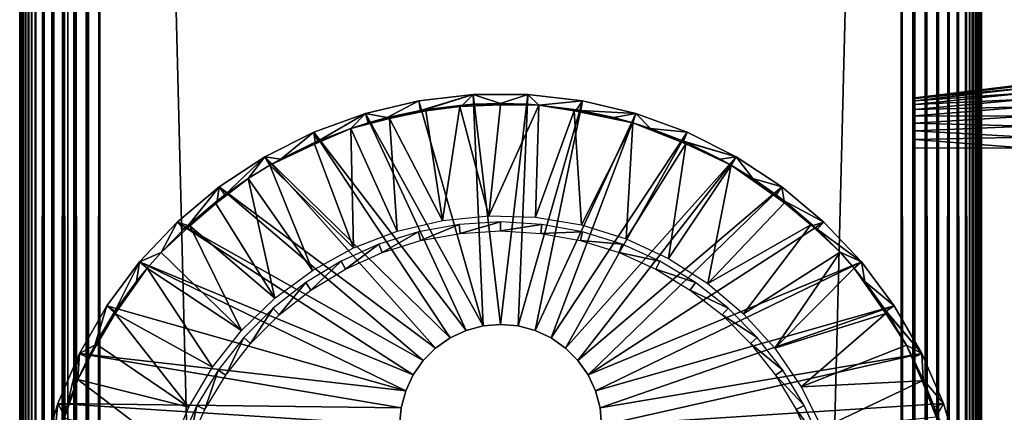
# Model space of a CAD drawing. Extents: x 0 to 651, y 0 to 1121.
# Drawn here: x 0 to 31, y 1010 to 1023 of the extents above; entities that cross this region are included whole.
import ezdxf

# ---------------------------------------------------------------- set-up
doc = ezdxf.new("R2010")
doc.units = 0
doc.header["$MEASUREMENT"] = 0

msp = doc.modelspace()

# ---------------------------------------------------------------- linework, layer by layer
for points in [[(0, 90.625198, 40.5), (0, 1120.625, 40.5), (0.007689, 90.632919, 40.303848)], [(0.007689, 90.632919, 40.303848), (0, 1120.625, 40.5), (0.007689, 1120.618042, 40.303848)], [(0, 1120.625, 65.5), (0, 1120.625, 40.5), (0, 90.625198, 65.5)], [(0, 90.625198, 65.5), (0, 1120.625, 40.5), (0, 90.625198, 40.5)], [(0, 1120.625, 65.5), (0, 90.625198, 65.5), (0.007689, 90.632919, 65.696152)], [(0, 1120.625, 65.5), (0.007689, 90.632919, 65.696152), (0.007689, 1120.618042, 65.696152)], [(0.007689, 90.632919, 40.303848), (0.007689, 1120.618042, 40.303848), (0.030816, 90.655983, 40.10891)], [(0.030816, 90.655983, 40.10891), (0.007689, 1120.618042, 40.303848), (0.030816, 1120.593994, 40.10891)], [(0.007689, 1120.618042, 65.696152), (0.007689, 90.632919, 65.696152), (0.030816, 90.655983, 65.89109)], [(0.007689, 1120.618042, 65.696152), (0.030816, 90.655983, 65.89109), (0.030816, 1120.593994, 65.89109)], [(0.030816, 90.655983, 40.10891), (0.030816, 1120.593994, 40.10891), (0.069082, 90.694283, 39.916389)], [(0.069082, 90.694283, 39.916389), (0.030816, 1120.593994, 40.10891), (0.069082, 1120.55603, 39.916389)], [(0.030816, 1120.593994, 65.89109), (0.030816, 90.655983, 65.89109), (0.069082, 1120.55603, 66.083611)], [(0.069082, 1120.55603, 66.083611), (0.030816, 90.655983, 65.89109), (0.069082, 90.694283, 66.083611)], [(0.069082, 90.694283, 39.916389), (0.069082, 1120.55603, 39.916389), (0.122368, 90.747566, 39.727459)], [(0.122368, 90.747566, 39.727459), (0.069082, 1120.55603, 39.916389), (0.122368, 1120.503052, 39.727459)], [(0.069082, 1120.55603, 66.083611), (0.069082, 90.694283, 66.083611), (0.122368, 1120.503052, 66.272537)], [(0.122368, 1120.503052, 66.272537), (0.069082, 90.694283, 66.083611), (0.122368, 90.747566, 66.272537)], [(0.122368, 90.747566, 39.727459), (0.122368, 1120.503052, 39.727459), (0.190318, 1120.435059, 39.543289)], [(0.122368, 1120.503052, 66.272537), (0.122368, 90.747566, 66.272537), (0.190318, 1120.435059, 66.456711)], [(0.122368, 90.747566, 39.727459), (0.190318, 1120.435059, 39.543289), (0.190318, 90.815498, 39.543289)], [(0.190318, 1120.435059, 66.456711), (0.122368, 90.747566, 66.272537), (0.190318, 90.815498, 66.456711)], [(0.190318, 90.815498, 39.543289), (0.190318, 1120.435059, 39.543289), (0.272512, 1120.353027, 39.365021)], [(0.190318, 1120.435059, 66.456711), (0.190318, 90.815498, 66.456711), (0.272512, 1120.353027, 66.634979)], [(0.190318, 90.815498, 39.543289), (0.272512, 1120.353027, 39.365021), (0.272512, 90.89769, 39.365021)], [(0.190318, 90.815498, 66.456711), (0.272512, 90.89769, 66.634979), (0.272512, 1120.353027, 66.634979)], [(0.368416, 1120.256958, 39.193748), (0.368416, 90.993599, 39.193748), (0.272512, 1120.353027, 39.365021)], [(0.272512, 90.89769, 39.365021), (0.272512, 1120.353027, 39.365021), (0.368416, 90.993599, 39.193748)], [(0.272512, 1120.353027, 66.634979), (0.272512, 90.89769, 66.634979), (0.368416, 90.993599, 66.806252)], [(0.272512, 1120.353027, 66.634979), (0.368416, 90.993599, 66.806252), (0.368416, 1120.256958, 66.806252)], [(0.477493, 1120.147949, 39.03054), (0.477493, 91.102661, 39.03054), (0.368416, 1120.256958, 39.193748)], [(0.368416, 1120.256958, 39.193748), (0.477493, 91.102661, 39.03054), (0.368416, 90.993599, 39.193748)], [(0.368416, 1120.256958, 66.806252), (0.368416, 90.993599, 66.806252), (0.477493, 91.102661, 66.96946)], [(0.368416, 1120.256958, 66.806252), (0.477493, 91.102661, 66.96946), (0.477493, 1120.147949, 66.96946)], [(0.732243, 1119.892944, 38.732231), (0.477493, 91.102661, 39.03054), (0.477493, 1120.147949, 39.03054)], [(0.477493, 1120.147949, 66.96946), (0.477493, 91.102661, 66.96946), (0.732243, 91.357437, 67.267769)], [(0.477493, 1120.147949, 66.96946), (0.732243, 91.357437, 67.267769), (0.732243, 1119.892944, 67.267769)], [(0.732243, 1119.892944, 38.732231), (0.732243, 91.357437, 38.732231), (0.477493, 91.102661, 39.03054)], [(1.030564, 1119.594971, 38.477459), (0.732243, 91.357437, 38.732231), (0.732243, 1119.892944, 38.732231)], [(0.732243, 1119.892944, 67.267769), (0.732243, 91.357437, 67.267769), (1.030564, 91.655746, 67.522537)], [(0.732243, 1119.892944, 67.267769), (1.030564, 91.655746, 67.522537), (1.030564, 1119.594971, 67.522537)], [(1.030564, 1119.594971, 38.477459), (1.030564, 91.655746, 38.477459), (0.732243, 91.357437, 38.732231)], [(1.365006, 1119.26001, 38.27248), (1.030564, 91.655746, 38.477459), (1.030564, 1119.594971, 38.477459)], [(1.030564, 1119.594971, 67.522537), (1.030564, 91.655746, 67.522537), (1.365006, 91.990227, 67.727524)], [(1.030564, 1119.594971, 67.522537), (1.365006, 91.990227, 67.727524), (1.365006, 1119.26001, 67.727524)], [(1.365006, 1119.26001, 38.27248), (1.365006, 91.990227, 38.27248), (1.030564, 91.655746, 38.477459)], [(1.727462, 1118.897949, 38.12236), (1.365006, 91.990227, 38.27248), (1.365006, 1119.26001, 38.27248)], [(1.365006, 1119.26001, 67.727524), (1.365006, 91.990227, 67.727524), (1.727462, 92.352661, 67.87764)], [(1.365006, 1119.26001, 67.727524), (1.727462, 92.352661, 67.87764), (1.727462, 1118.897949, 67.87764)], [(1.727462, 1118.897949, 38.12236), (1.727462, 92.352661, 38.12236), (1.365006, 91.990227, 38.27248)], [(1.50001, 1119.125, 40.5), (1.50001, 1119.125, 65.5), (1.50001, 92.125214, 40.5)], [(1.50001, 92.125214, 40.5), (1.50001, 1119.125, 65.5), (1.50001, 92.125214, 65.5)], [(2.108932, 1118.515991, 38.030781), (1.727462, 92.352661, 38.12236), (1.727462, 1118.897949, 38.12236)], [(1.727462, 1118.897949, 67.87764), (1.727462, 92.352661, 67.87764), (2.108932, 92.734108, 67.969223)], [(1.727462, 1118.897949, 67.87764), (2.108932, 92.734108, 67.969223), (2.108932, 1118.515991, 67.969223)], [(2.108932, 1118.515991, 38.030781), (2.108932, 92.734108, 38.030781), (1.727462, 92.352661, 38.12236)], [(2.499998, 1118.125, 38), (2.108932, 92.734108, 38.030781), (2.108932, 1118.515991, 38.030781)], [(2.108932, 1118.515991, 67.969223), (2.108932, 92.734108, 67.969223), (2.499998, 93.125214, 68)], [(2.108932, 1118.515991, 67.969223), (2.499998, 93.125214, 68), (2.499998, 1118.125, 68)], [(2.499998, 1118.125, 38), (2.499998, 93.125214, 38), (2.108932, 92.734108, 38.030781)], [(2.499998, 93.125214, 38), (2.499998, 1118.125, 38), (27.500031, 118.125198, 38)], [(27.500031, 118.125198, 38), (2.499998, 1118.125, 38), (27.500031, 1093.125, 38)], [(2.499998, 93.125214, 68), (27.500031, 1093.125, 68), (2.499998, 1118.125, 68)], [(27.500031, 1093.125, 39.5), (2.499998, 1118.125, 39.5), (27.500031, 118.125198, 39.5)], [(27.500031, 118.125198, 39.5), (2.499998, 1118.125, 39.5), (2.499998, 93.125214, 39.5)], [(2.499998, 1118.125, 66.5), (27.500031, 1093.125, 66.5), (2.499998, 93.125214, 66.5)], [(27.500031, 118.125198, 68), (27.500031, 1093.125, 68), (2.499998, 93.125214, 68)], [(2.499998, 93.125214, 66.5), (27.500031, 1093.125, 66.5), (27.500031, 118.125198, 66.5)], [(27.8911, 1092.734009, 38.030781), (27.500031, 118.125198, 38), (27.500031, 1093.125, 38)], [(27.8911, 118.516296, 67.969223), (27.8911, 1092.734009, 67.969223), (27.500031, 1093.125, 68)], [(27.8911, 118.516296, 67.969223), (27.500031, 1093.125, 68), (27.500031, 118.125198, 68)], [(27.8911, 1092.734009, 38.030781), (27.8911, 118.516296, 38.030781), (27.500031, 118.125198, 38)], [(28.27257, 1092.353027, 38.12236), (27.8911, 118.516296, 38.030781), (27.8911, 1092.734009, 38.030781)], [(28.27257, 118.897697, 67.87764), (28.27257, 1092.353027, 67.87764), (27.8911, 1092.734009, 67.969223)], [(28.27257, 118.897697, 67.87764), (27.8911, 1092.734009, 67.969223), (27.8911, 118.516296, 67.969223)], [(28.27257, 1092.353027, 38.12236), (28.27257, 118.897697, 38.12236), (27.8911, 118.516296, 38.030781)], [(28.63497, 1091.98999, 38.27248), (28.27257, 118.897697, 38.12236), (28.27257, 1092.353027, 38.12236)], [(28.63497, 119.260201, 67.727524), (28.63497, 1091.98999, 67.727524), (28.27257, 1092.353027, 67.87764)], [(28.63497, 119.260201, 67.727524), (28.27257, 1092.353027, 67.87764), (28.27257, 118.897697, 67.87764)], [(28.63497, 1091.98999, 38.27248), (28.63497, 119.260201, 38.27248), (28.27257, 118.897697, 38.12236)], [(28.969469, 1091.656006, 38.477459), (28.63497, 119.260201, 38.27248), (28.63497, 1091.98999, 38.27248)], [(28.969469, 119.594704, 67.522537), (28.969469, 1091.656006, 67.522537), (28.63497, 1091.98999, 67.727524)], [(28.969469, 119.594704, 67.522537), (28.63497, 1091.98999, 67.727524), (28.63497, 119.260201, 67.727524)], [(28.969469, 1091.656006, 38.477459), (28.969469, 119.594704, 38.477459), (28.63497, 119.260201, 38.27248)], [(29.26779, 1091.357056, 38.732231), (28.969469, 119.594704, 38.477459), (28.969469, 1091.656006, 38.477459)], [(29.26779, 119.892998, 67.267769), (29.26779, 1091.357056, 67.267769), (28.969469, 1091.656006, 67.522537)], [(29.26779, 119.892998, 67.267769), (28.969469, 1091.656006, 67.522537), (28.969469, 119.594704, 67.522537)], [(29.26779, 1091.357056, 38.732231), (29.26779, 119.892998, 38.732231), (28.969469, 119.594704, 38.477459)], [(29.522539, 1091.103027, 39.03054), (29.26779, 119.892998, 38.732231), (29.26779, 1091.357056, 38.732231)], [(29.522539, 120.147697, 66.96946), (29.522539, 1091.103027, 66.96946), (29.26779, 1091.357056, 67.267769)], [(29.522539, 120.147697, 66.96946), (29.26779, 1091.357056, 67.267769), (29.26779, 119.892998, 67.267769)], [(29.522539, 1091.103027, 39.03054), (29.522539, 120.147697, 39.03054), (29.26779, 119.892998, 38.732231)], [(29.72752, 120.352699, 39.365021), (29.631611, 120.256798, 39.193748), (29.522539, 1091.103027, 39.03054)], [(29.631611, 1090.994019, 39.193748), (29.72752, 120.352699, 39.365021), (29.522539, 1091.103027, 39.03054)], [(29.631611, 120.256798, 39.193748), (29.522539, 120.147697, 39.03054), (29.522539, 1091.103027, 39.03054)], [(29.631611, 1090.994019, 66.806252), (29.522539, 1091.103027, 66.96946), (29.522539, 120.147697, 66.96946)], [(29.631611, 1090.994019, 66.806252), (29.522539, 120.147697, 66.96946), (29.72752, 1090.897949, 66.634979)], [(29.72752, 1090.897949, 39.365021), (29.72752, 120.352699, 39.365021), (29.631611, 1090.994019, 39.193748)], [(29.72752, 1090.897949, 66.634979), (29.522539, 120.147697, 66.96946), (29.631611, 120.256798, 66.806252)], [(29.72752, 1090.897949, 66.634979), (29.631611, 120.256798, 66.806252), (29.72752, 120.352699, 66.634979)], [(29.80971, 1090.814941, 39.543289), (29.877661, 120.5028, 39.727459), (29.72752, 1090.897949, 39.365021)], [(29.877661, 120.5028, 39.727459), (29.80971, 120.434898, 39.543289), (29.72752, 1090.897949, 39.365021)], [(29.72752, 1090.897949, 39.365021), (29.80971, 120.434898, 39.543289), (29.72752, 120.352699, 39.365021)], [(29.72752, 120.352699, 66.634979), (29.80971, 1090.814941, 66.456711), (29.72752, 1090.897949, 66.634979)], [(29.72752, 120.352699, 66.634979), (29.877661, 1090.748047, 66.272537), (29.80971, 1090.814941, 66.456711)], [(29.80971, 120.434898, 66.456711), (29.877661, 1090.748047, 66.272537), (29.72752, 120.352699, 66.634979)], [(29.877661, 1090.748047, 39.727459), (29.877661, 120.5028, 39.727459), (29.80971, 1090.814941, 39.543289)], [(29.80971, 120.434898, 66.456711), (29.877661, 120.5028, 66.272537), (29.877661, 1090.748047, 66.272537)], [(29.877661, 1090.748047, 39.727459), (29.93095, 1090.69397, 39.916389), (29.969219, 120.594398, 40.10891)], [(29.969219, 120.594398, 40.10891), (29.93095, 120.556099, 39.916389), (29.877661, 1090.748047, 39.727459)], [(29.877661, 1090.748047, 39.727459), (29.93095, 120.556099, 39.916389), (29.877661, 120.5028, 39.727459)], [(29.877661, 120.5028, 66.272537), (29.93095, 1090.69397, 66.083611), (29.877661, 1090.748047, 66.272537)], [(29.877661, 120.5028, 66.272537), (29.969219, 1090.656006, 65.89109), (29.93095, 1090.69397, 66.083611)], [(29.93095, 120.556099, 66.083611), (29.969219, 1090.656006, 65.89109), (29.877661, 120.5028, 66.272537)], [(29.969219, 120.594398, 40.10891), (29.93095, 1090.69397, 39.916389), (29.969219, 1090.656006, 40.10891)], [(29.969219, 120.594398, 65.89109), (29.969219, 1090.656006, 65.89109), (29.93095, 120.556099, 66.083611)], [(29.992279, 1090.633057, 40.303848), (30.000031, 955.625183, 40.5), (29.969219, 1090.656006, 40.10891)], [(29.969219, 1090.656006, 40.10891), (30.000031, 955.625183, 40.5), (30.000031, 855.625183, 40.5)], [(29.969219, 1090.656006, 40.10891), (30.000031, 855.625183, 40.5), (30.000031, 755.625183, 40.5)], [(30.000031, 755.625183, 40.5), (30.000031, 655.625183, 40.5), (29.969219, 1090.656006, 40.10891)], [(29.969219, 1090.656006, 40.10891), (30.000031, 655.625183, 40.5), (30.000031, 555.625183, 40.5)], [(29.969219, 1090.656006, 40.10891), (30.000031, 555.625183, 40.5), (30.000031, 455.625214, 40.5)], [(29.969219, 120.594398, 40.10891), (29.969219, 1090.656006, 40.10891), (29.992279, 120.6175, 40.303848)], [(29.992279, 120.6175, 40.303848), (29.969219, 1090.656006, 40.10891), (30.000031, 455.625214, 40.5)], [(29.992279, 1090.633057, 65.696152), (29.969219, 1090.656006, 65.89109), (29.969219, 120.594398, 65.89109)], [(29.969219, 120.594398, 65.89109), (30.000031, 755.625183, 65.5), (29.992279, 1090.633057, 65.696152)], [(29.992279, 1090.633057, 40.303848), (30.000031, 1090.625, 40.5), (30.000031, 955.625183, 40.5)], [(30.000031, 955.625183, 65.5), (30.000031, 1090.625, 65.5), (29.992279, 1090.633057, 65.696152)], [(29.992279, 1090.633057, 65.696152), (30.000031, 755.625183, 65.5), (30.000031, 855.625183, 65.5)], [(29.992279, 1090.633057, 65.696152), (30.000031, 855.625183, 65.5), (30.000031, 955.625183, 65.5)], [(30.000031, 1019.914001, 57.474072), (30.000031, 1020.098999, 57.289181), (30.000031, 1090.625, 65.5)], [(30.000031, 1020.098999, 48.710819), (30.000031, 1090.625, 44.337502), (30.000031, 1020.249023, 48.924999)], [(30.000031, 1020.249023, 48.924999), (30.000031, 1090.625, 44.337502), (30.000031, 1020.359985, 49.161968)], [(30.000031, 1019.210999, 57.802212), (30.000031, 1019.463013, 57.734539), (30.000031, 1090.625, 65.5)], [(30.000031, 1090.625, 65.5), (30.000031, 1019.463013, 57.734539), (30.000031, 1019.700012, 57.624039)], [(30.000031, 1090.625, 65.5), (30.000031, 1019.700012, 57.624039), (30.000031, 1019.914001, 57.474072)], [(30.000031, 1020.450012, 56.325001), (30.000031, 1020.450012, 49.674999), (30.000031, 1090.625, 44.337502)], [(30.000031, 1090.625, 44.337502), (30.000031, 1020.450012, 49.674999), (30.000031, 1020.427002, 49.414532)], [(30.000031, 1090.625, 44.337502), (30.000031, 1020.427002, 49.414532), (30.000031, 1020.359985, 49.161968)], [(30.000031, 1020.098999, 57.289181), (30.000031, 1020.249023, 57.075001), (30.000031, 1090.625, 65.5)], [(30.000031, 1090.625, 65.5), (30.000031, 1020.249023, 57.075001), (30.000031, 1020.359985, 56.838032)], [(30.000031, 1090.625, 65.5), (30.000031, 1020.359985, 56.838032), (30.000031, 1090.625, 44.337502)], [(30.000031, 1090.625, 44.337502), (30.000031, 1020.359985, 56.838032), (30.000031, 1020.427002, 56.585468)], [(30.000031, 1090.625, 44.337502), (30.000031, 1020.427002, 56.585468), (30.000031, 1020.450012, 56.325001)], [(30.000031, 1020.098999, 48.710819), (30.000031, 1019.914001, 48.525928), (30.000031, 1090.625, 44.337502)], [(30.000031, 1090.625, 44.337502), (30.000031, 1019.914001, 48.525928), (30.000031, 1019.700012, 48.375961)], [(30.000031, 1090.625, 44.337502), (30.000031, 1019.700012, 48.375961), (30.000031, 1019.463013, 48.265461)], [(30.000031, 955.625183, 65.5), (30.000031, 992.300171, 57.825001), (30.000031, 1090.625, 65.5)], [(30.000031, 1090.625, 65.5), (30.000031, 992.300171, 57.825001), (30.000031, 1018.950012, 57.825001)], [(30.000031, 1090.625, 65.5), (30.000031, 1018.950012, 57.825001), (30.000031, 1019.210999, 57.802212)], [(30.000031, 1019.463013, 48.265461), (30.000031, 1019.210999, 48.197788), (30.000031, 1090.625, 44.337502)], [(30.000031, 1090.625, 44.337502), (30.000031, 1019.210999, 48.197788), (30.000031, 1018.950012, 48.174999)], [(30.000031, 1090.625, 44.337502), (30.000031, 1018.950012, 48.174999), (30.000031, 955.625183, 44.337502)], [(30.000031, 955.625183, 44.337502), (30.000031, 955.625183, 40.5), (30.000031, 1090.625, 40.5)], [(30.000031, 955.625183, 44.337502), (30.000031, 1090.625, 40.5), (30.000031, 1090.625, 44.337502)], [(27.925249, 1020.195007, 50), (31.425301, 1020.625, 50), (31.425301, 1020.594971, 49.652699)], [(27.925249, 1020.195007, 56), (31.425301, 1020.625, 56), (27.925249, 1020.195007, 50)], [(27.925249, 1020.195007, 50), (31.425301, 1020.625, 56), (31.425301, 1020.625, 50)], [(27.925249, 1020.195007, 50), (31.425301, 1020.594971, 49.652699), (27.925249, 1020.171997, 49.727329)], [(27.925249, 1020.171997, 49.727329), (31.425301, 1020.594971, 49.652699), (31.425301, 1020.505005, 49.31596)], [(14.45299, 1013.077026), (12.44736, 1020.10199), (14.14526, 1020.299988)], [(12.50029, 1019.802002, 34.900871), (14.14526, 1020.299988), (12.44736, 1020.10199)], [(12.63058, 1019.823975, 34.900871), (14.14526, 1020.299988), (12.50029, 1019.802002, 34.900871)], [(12.63058, 1019.823975, 34.900871), (13.81123, 1019.971008, 34.900871), (14.14526, 1020.299988)], [(14.14526, 1020.299988), (13.81123, 1019.971008, 34.900871), (14.16302, 1019.995972, 34.900871)], [(14.45299, 1013.077026), (14.14526, 1020.299988), (14.99999, 1013.125)], [(14.99999, 1013.125), (14.14526, 1020.299988), (15.85472, 1020.299988)], [(14.14526, 1020.299988), (14.99999, 1020.020996, 34.900871), (15.85472, 1020.299988)], [(14.14526, 1020.299988), (14.16302, 1019.995972, 34.900871), (14.99999, 1020.020996, 34.900871)], [(14.99999, 1013.125), (15.85472, 1020.299988), (15.54698, 1013.077026)], [(15.85472, 1020.299988), (14.99999, 1020.020996, 34.900871), (15.83701, 1019.995972, 34.900871)], [(15.54698, 1013.077026), (15.85472, 1020.299988), (17.55261, 1020.10199)], [(15.85472, 1020.299988), (15.83701, 1019.995972, 34.900871), (16.18845, 1019.970215, 34.999992)], [(17.55261, 1020.10199), (15.85472, 1020.299988), (16.18845, 1019.970215, 34.999992)], [(27.925249, 1020.171997, 49.727329), (31.425301, 1020.505005, 49.31596), (27.925249, 1020.101013, 49.46294)], [(27.925249, 1020.101013, 49.46294), (31.425301, 1020.505005, 49.31596), (31.425301, 1020.356995, 49)], [(27.925249, 1020.101013, 49.46294), (31.425301, 1020.356995, 49), (27.925249, 1019.984985, 49.21487)], [(27.925249, 1019.984985, 49.21487), (31.425301, 1020.356995, 49), (31.425301, 1020.156982, 48.71442)], [(10.78403, 1019.708008), (12.44736, 1020.10199), (14.45299, 1013.077026)], [(11.46615, 1019.580017, 34.900871), (12.44736, 1020.10199), (10.78403, 1019.708008)], [(12.50029, 1019.802002, 34.900871), (12.44736, 1020.10199), (11.46615, 1019.580017, 34.900871)], [(13.731227, 1019.922119, 35), (13.81123, 1019.971008, 34.900871), (12.63058, 1019.823975, 34.900871)], [(14.999527, 1019.975769, 34.999996), (14.16302, 1019.995972, 34.900871), (13.731227, 1019.922119, 35)], [(13.731227, 1019.922119, 35), (14.16302, 1019.995972, 34.900871), (13.81123, 1019.971008, 34.900871)], [(14.6358, 1016.518982, 35), (14.999527, 1019.975769, 34.999996), (13.731227, 1019.922119, 35)], [(14.999527, 1019.975769, 34.999996), (14.99999, 1020.020996, 34.900871), (14.16302, 1019.995972, 34.900871)], [(14.6358, 1016.518982, 35), (16.18845, 1019.970215, 34.999992), (14.999527, 1019.975769, 34.999996)], [(16.091049, 1016.469971, 35), (16.18845, 1019.970215, 34.999992), (14.6358, 1016.518982, 35)], [(15.83701, 1019.995972, 34.900871), (14.99999, 1020.020996, 34.900871), (14.999527, 1019.975769, 34.999996)], [(16.18845, 1019.970215, 34.999992), (15.83701, 1019.995972, 34.900871), (14.999527, 1019.975769, 34.999996)], [(15.54698, 1013.077026), (17.55261, 1020.10199), (16.0774, 1012.934998)], [(16.0774, 1012.934998), (17.55261, 1020.10199), (19.216, 1019.708008)], [(16.091049, 1016.469971, 35), (17.300097, 1019.793579, 35), (16.18845, 1019.970215, 34.999992)], [(16.18845, 1019.970215, 34.999992), (17.36939, 1019.823975, 34.900871), (17.55261, 1020.10199)], [(17.300097, 1019.793579, 35), (17.36939, 1019.823975, 34.900871), (16.18845, 1019.970215, 34.999992)], [(17.55261, 1020.10199), (17.36939, 1019.823975, 34.900871), (17.499741, 1019.802002, 34.900871)], [(17.55261, 1020.10199), (17.499741, 1019.802002, 34.900871), (19.216, 1019.708008)], [(27.925249, 1019.984985, 49.21487), (31.425301, 1020.156982, 48.71442), (27.925249, 1019.828003, 48.990662)], [(27.925249, 1019.828003, 48.990662), (31.425301, 1020.156982, 48.71442), (31.425301, 1019.911011, 48.467911)], [(13.92263, 1012.934998), (9.177625, 1019.122986), (10.78403, 1019.708008)], [(9.177625, 1019.122986), (9.298265, 1018.843018, 34.900871), (10.78403, 1019.708008)], [(10.78403, 1019.708008), (9.298265, 1018.843018, 34.900871), (10.324069, 1019.239502, 34.999992)], [(10.78403, 1019.708008), (10.324069, 1019.239502, 34.999992), (10.87135, 1019.416016, 34.900871)], [(13.92263, 1012.934998), (10.78403, 1019.708008), (14.45299, 1013.077026)], [(11.46615, 1019.580017, 34.900871), (10.78403, 1019.708008), (10.87135, 1019.416016, 34.900871)], [(12.50029, 1019.802002, 34.900871), (11.46615, 1019.580017, 34.900871), (11.53355, 1019.551453, 34.999996)], [(12.66589, 1019.786499, 34.999996), (12.50029, 1019.802002, 34.900871), (11.53355, 1019.551453, 34.999996)], [(13.18699, 1016.372986, 35), (12.66589, 1019.786499, 34.999996), (11.53355, 1019.551453, 34.999996)], [(12.63058, 1019.823975, 34.900871), (12.50029, 1019.802002, 34.900871), (12.66589, 1019.786499, 34.999996)], [(12.66589, 1019.786499, 34.999996), (13.731227, 1019.922119, 35), (12.63058, 1019.823975, 34.900871)], [(13.731227, 1019.922119, 35), (12.66589, 1019.786499, 34.999996), (13.18699, 1016.372986, 35)], [(13.18699, 1016.372986, 35), (14.6358, 1016.518982, 35), (13.731227, 1019.922119, 35)], [(16.0774, 1012.934998), (19.216, 1019.708008), (16.575041, 1012.703003)], [(17.526871, 1016.228027, 35), (17.300097, 1019.793579, 35), (16.091049, 1016.469971, 35)], [(16.575041, 1012.703003), (19.216, 1019.708008), (20.822411, 1019.122986)], [(17.300097, 1019.793579, 35), (17.499741, 1019.802002, 34.900871), (17.36939, 1019.823975, 34.900871)], [(18.534136, 1019.579834, 34.916122), (17.499741, 1019.802002, 34.900871), (17.300097, 1019.793579, 35)], [(17.526871, 1016.228027, 35), (19.126877, 1019.415649, 34.999992), (17.300097, 1019.793579, 35)], [(17.300097, 1019.793579, 35), (19.126877, 1019.415649, 34.999992), (18.534136, 1019.579834, 34.916122)], [(19.216, 1019.708008), (17.499741, 1019.802002, 34.900871), (18.534136, 1019.579834, 34.916122)], [(19.216, 1019.708008), (18.534136, 1019.579834, 34.916122), (19.126877, 1019.415649, 34.999992)], [(19.674179, 1019.241028, 34.900871), (19.216, 1019.708008), (19.126877, 1019.415649, 34.999992)], [(19.674179, 1019.241028, 34.900871), (20.822411, 1019.122986), (19.216, 1019.708008)], [(27.925249, 1019.828003, 48.990662), (31.425301, 1019.911011, 48.467911), (27.925249, 1019.63501, 48.797112)], [(27.925249, 1019.63501, 48.797112), (31.425301, 1019.911011, 48.467911), (31.425301, 1019.625, 48.267948)], [(11.77061, 1016.036011, 35), (11.53355, 1019.551453, 34.999996), (10.324069, 1019.239502, 34.999992)], [(10.324069, 1019.239502, 34.999992), (11.53355, 1019.551453, 34.999996), (10.87135, 1019.416016, 34.900871)], [(10.87135, 1019.416016, 34.900871), (11.53355, 1019.551453, 34.999996), (11.46615, 1019.580017, 34.900871)], [(13.18699, 1016.372986, 35), (11.53355, 1019.551453, 34.999996), (11.77061, 1016.036011, 35)], [(18.917561, 1015.796997, 35), (19.126877, 1019.415649, 34.999992), (17.526871, 1016.228027, 35)], [(18.917561, 1015.796997, 35), (20.78187, 1018.761597, 35), (19.126877, 1019.415649, 34.999992)], [(20.701771, 1018.843018, 34.900871), (19.674179, 1019.241028, 34.900871), (19.126877, 1019.415649, 34.999992)], [(20.78187, 1018.761597, 35), (20.701771, 1018.843018, 34.900871), (19.126877, 1019.415649, 34.999992)], [(27.925249, 1019.63501, 48.797112), (31.425301, 1019.625, 48.267948), (27.925249, 1019.409973, 48.640121)], [(27.925249, 1019.409973, 48.640121), (31.425301, 1019.625, 48.267948), (31.425301, 1019.309021, 48.120609)], [(27.925249, 1019.409973, 48.640121), (31.425301, 1019.309021, 48.120609), (27.925249, 1019.161987, 48.524441)], [(13.42499, 1012.703003), (7.650018, 1018.356018), (9.177625, 1019.122986)], [(7.650018, 1018.356018), (8.148551, 1018.286011, 34.900871), (9.177625, 1019.122986)], [(8.148551, 1018.286011, 34.900871), (9.217441, 1018.807983, 34.900871), (9.177625, 1019.122986)], [(13.42499, 1012.703003), (9.177625, 1019.122986), (13.92263, 1012.934998)], [(9.177625, 1019.122986), (9.217441, 1018.807983, 34.900871), (9.298265, 1018.843018, 34.900871)], [(10.324069, 1019.239502, 34.999992), (9.191648, 1018.751343, 34.999996), (10.4118, 1015.512024, 35)], [(10.324069, 1019.239502, 34.999992), (9.298265, 1018.843018, 34.900871), (9.191648, 1018.751343, 34.999996)], [(11.77061, 1016.036011, 35), (10.324069, 1019.239502, 34.999992), (10.4118, 1015.512024, 35)], [(16.575041, 1012.703003), (20.822411, 1019.122986), (17.02482, 1012.388)], [(17.02482, 1012.388), (20.822411, 1019.122986), (22.35001, 1018.356018)], [(20.701771, 1018.843018, 34.900871), (20.822411, 1019.122986), (19.674179, 1019.241028, 34.900871)], [(20.701771, 1018.843018, 34.900871), (22.35001, 1018.356018), (20.822411, 1019.122986)], [(27.925249, 1019.161987, 48.524441), (31.425301, 1019.309021, 48.120609), (31.425301, 1018.971985, 48.03038)], [(27.925249, 1019.161987, 48.524441), (31.425301, 1018.971985, 48.03038), (27.925249, 1018.89801, 48.453602)], [(10.4118, 1015.512024, 35), (9.191648, 1018.751343, 34.999996), (7.803624, 1018.091736, 34.999992)], [(7.803624, 1018.091736, 34.999992), (9.191648, 1018.751343, 34.999996), (8.148551, 1018.286011, 34.900871)], [(9.191648, 1018.751343, 34.999996), (9.217441, 1018.807983, 34.900871), (8.148551, 1018.286011, 34.900871)], [(9.191648, 1018.751343, 34.999996), (9.298265, 1018.843018, 34.900871), (9.217441, 1018.807983, 34.900871)], [(20.23834, 1015.184021, 35), (20.78187, 1018.761597, 35), (18.917561, 1015.796997, 35)], [(20.23834, 1015.184021, 35), (22.197775, 1018.090942, 34.999992), (20.78187, 1018.761597, 35)], [(20.782591, 1018.807983, 34.900871), (20.701771, 1018.843018, 34.900871), (20.78187, 1018.761597, 35)], [(20.782591, 1018.807983, 34.900871), (22.35001, 1018.356018), (20.701771, 1018.843018, 34.900871)], [(20.78187, 1018.761597, 35), (22.197775, 1018.090942, 34.999992), (20.782591, 1018.807983, 34.900871)], [(22.197775, 1018.090942, 34.999992), (21.85148, 1018.286011, 34.900871), (20.782591, 1018.807983, 34.900871)], [(20.782591, 1018.807983, 34.900871), (21.85148, 1018.286011, 34.900871), (22.35001, 1018.356018)], [(27.925249, 1018.89801, 48.453602), (31.425301, 1018.971985, 48.03038), (31.425301, 1018.625, 48)], [(27.925249, 1018.89801, 48.453602), (31.425301, 1018.625, 48), (27.925249, 1018.625, 48.429741)], [(30.000031, 955.625183, 44.337502), (30.000031, 1018.950012, 48.174999), (30.000031, 992.300171, 48.174999)], [(12.97522, 1012.388), (6.221771, 1017.416016), (7.650018, 1018.356018)], [(6.221771, 1017.416016), (6.403685, 1017.171997, 34.900871), (7.650018, 1018.356018)], [(7.650018, 1018.356018), (6.403685, 1017.171997, 34.900871), (7.124357, 1017.674622, 34.999992)], [(7.650018, 1018.356018), (7.124357, 1017.674622, 34.999992), (7.803624, 1018.091736, 34.999992)], [(12.97522, 1012.388), (7.650018, 1018.356018), (13.42499, 1012.703003)], [(7.650018, 1018.356018), (7.803624, 1018.091736, 34.999992), (8.148551, 1018.286011, 34.900871)], [(17.02482, 1012.388), (22.35001, 1018.356018), (17.41308, 1012)], [(17.41308, 1012), (22.35001, 1018.356018), (23.778259, 1017.416016)], [(22.35001, 1018.356018), (21.85148, 1018.286011, 34.900871), (22.197775, 1018.090942, 34.999992)], [(22.35001, 1018.356018), (22.197775, 1018.090942, 34.999992), (22.873447, 1017.677063, 34.906338)], [(22.35001, 1018.356018), (22.873447, 1017.677063, 34.906338), (23.778259, 1017.416016)], [(9.134889, 1014.812988, 35), (7.803624, 1018.091736, 34.999992), (7.124357, 1017.674622, 34.999992)], [(10.4118, 1015.512024, 35), (7.803624, 1018.091736, 34.999992), (9.134889, 1014.812988, 35)], [(21.46566, 1014.400024, 35), (22.197775, 1018.090942, 34.999992), (20.23834, 1015.184021, 35)], [(21.46566, 1014.400024, 35), (23.851913, 1016.921631, 34.999996), (22.197775, 1018.090942, 34.999992)], [(23.851913, 1016.921631, 34.999996), (22.873447, 1017.677063, 34.906338), (22.197775, 1018.090942, 34.999992)], [(7.962644, 1013.948975, 35), (7.124357, 1017.674622, 34.999992), (6.121747, 1016.902832, 34.999996)], [(7.124357, 1017.674622, 34.999992), (6.403685, 1017.171997, 34.900871), (6.121747, 1016.902832, 34.999996)], [(9.134889, 1014.812988, 35), (7.124357, 1017.674622, 34.999992), (7.962644, 1013.948975, 35)], [(23.851913, 1016.921631, 34.999996), (23.59635, 1017.171997, 34.900871), (22.873447, 1017.677063, 34.906338)], [(23.778259, 1017.416016), (22.873447, 1017.677063, 34.906338), (23.59635, 1017.171997, 34.900871)], [(12.58695, 1012), (4.912257, 1016.317993), (6.221771, 1017.416016)], [(5.250275, 1016.216003, 34.900871), (6.221771, 1017.416016), (4.912257, 1016.317993)], [(6.158173, 1016.984985, 34.900871), (6.221771, 1017.416016), (5.250275, 1016.216003, 34.900871)], [(6.158173, 1016.984985, 34.900871), (6.403685, 1017.171997, 34.900871), (6.221771, 1017.416016)], [(12.58695, 1012), (6.221771, 1017.416016), (12.97522, 1012.388)], [(17.41308, 1012), (23.778259, 1017.416016), (17.72797, 1011.549988)], [(23.778259, 1017.416016), (25.08777, 1016.317993), (17.72797, 1011.549988)], [(23.778259, 1017.416016), (23.59635, 1017.171997, 34.900871), (23.84186, 1016.984985, 34.900871)], [(25.08777, 1016.317993), (23.778259, 1017.416016), (23.84186, 1016.984985, 34.900871)], [(6.121747, 1016.902832, 34.999996), (6.158173, 1016.984985, 34.900871), (5.250275, 1016.216003, 34.900871)], [(5.302857, 1016.205872, 34.999996), (6.121747, 1016.902832, 34.999996), (5.250275, 1016.216003, 34.900871)], [(7.962644, 1013.948975, 35), (6.121747, 1016.902832, 34.999996), (5.302857, 1016.205872, 34.999996)], [(6.121747, 1016.902832, 34.999996), (6.403685, 1017.171997, 34.900871), (6.158173, 1016.984985, 34.900871)], [(21.46566, 1014.400024, 35), (24.674484, 1016.228577, 34.999996), (23.851913, 1016.921631, 34.999996)], [(23.84186, 1016.984985, 34.900871), (23.59635, 1017.171997, 34.900871), (23.851913, 1016.921631, 34.999996)], [(23.851913, 1016.921631, 34.999996), (24.674484, 1016.228577, 34.999996), (23.84186, 1016.984985, 34.900871)], [(24.674484, 1016.228577, 34.999996), (24.74976, 1016.216003, 34.900871), (23.84186, 1016.984985, 34.900871)], [(23.84186, 1016.984985, 34.900871), (24.74976, 1016.216003, 34.900871), (25.08777, 1016.317993)], [(12.27206, 1011.549988), (3.739178, 1015.073975), (4.912257, 1016.317993)], [(4.409545, 1015.37439, 34.999989), (4.912257, 1016.317993), (3.739178, 1015.073975)], [(5.121291, 1016.096008, 34.900871), (4.912257, 1016.317993), (4.409545, 1015.37439, 34.999989)], [(12.27206, 1011.549988), (4.912257, 1016.317993), (12.58695, 1012)], [(5.250275, 1016.216003, 34.900871), (4.912257, 1016.317993), (5.121291, 1016.096008, 34.900871)], [(13.74424, 1015.96698, 2.69999), (14.99999, 1016.322998, 34.800011), (13.7105, 1016.244995, 34.800011)], [(14.99999, 1016.04303, 2.69999), (14.99999, 1016.322998, 34.800011), (13.74424, 1015.96698, 2.69999)], [(14.99999, 1016.04303, 2.69999), (16.28953, 1016.244995, 34.800011), (14.99999, 1016.322998, 34.800011)], [(17.72797, 1011.549988), (25.08777, 1016.317993), (26.260851, 1015.073975)], [(25.08777, 1016.317993), (24.74976, 1016.216003, 34.900871), (24.87874, 1016.096008, 34.900871)], [(25.08777, 1016.317993), (24.87874, 1016.096008, 34.900871), (26.260851, 1015.073975)], [(6.915987, 1012.937012, 35), (5.302857, 1016.205872, 34.999996), (4.409545, 1015.37439, 34.999989)], [(5.302857, 1016.205872, 34.999996), (5.121291, 1016.096008, 34.900871), (4.409545, 1015.37439, 34.999989)], [(5.250275, 1016.216003, 34.900871), (5.121291, 1016.096008, 34.900871), (5.302857, 1016.205872, 34.999996)], [(7.962644, 1013.948975, 35), (5.302857, 1016.205872, 34.999996), (6.915987, 1012.937012, 35)], [(11.30569, 1015.366028, 2.69999), (12.43973, 1016.013, 34.800011), (11.20633, 1015.627991, 34.800011)], [(12.50678, 1015.741028, 2.69999), (12.43973, 1016.013, 34.800011), (11.30569, 1015.366028, 2.69999)], [(12.50678, 1015.741028, 2.69999), (13.7105, 1016.244995, 34.800011), (12.43973, 1016.013, 34.800011)], [(13.74424, 1015.96698, 2.69999), (13.7105, 1016.244995, 34.800011), (12.50678, 1015.741028, 2.69999)], [(16.2558, 1015.96698, 2.69999), (16.28953, 1016.244995, 34.800011), (14.99999, 1016.04303, 2.69999)], [(16.2558, 1015.96698, 2.69999), (17.56024, 1016.013, 34.800011), (16.28953, 1016.244995, 34.800011)], [(17.49325, 1015.741028, 2.69999), (17.56024, 1016.013, 34.800011), (16.2558, 1015.96698, 2.69999)], [(17.49325, 1015.741028, 2.69999), (18.79364, 1015.627991, 34.800011), (17.56024, 1016.013, 34.800011)], [(22.577579, 1013.460022, 35), (24.674484, 1016.228577, 34.999996), (21.46566, 1014.400024, 35)], [(22.577579, 1013.460022, 35), (25.589651, 1015.375366, 34.999992), (24.674484, 1016.228577, 34.999996)], [(25.589651, 1015.375366, 34.999992), (24.87874, 1016.096008, 34.900871), (24.674484, 1016.228577, 34.999996)], [(24.674484, 1016.228577, 34.999996), (24.87874, 1016.096008, 34.900871), (24.74976, 1016.216003, 34.900871)], [(26.260851, 1015.073975), (24.87874, 1016.096008, 34.900871), (25.589651, 1015.375366, 34.999992)], [(18.69434, 1015.366028, 2.69999), (18.79364, 1015.627991, 34.800011), (17.49325, 1015.741028, 2.69999)], [(4.409545, 1015.37439, 34.999989), (3.739178, 1015.073975), (3.972778, 1014.877075, 34.999992)], [(6.915987, 1012.937012, 35), (4.409545, 1015.37439, 34.999989), (3.972778, 1014.877075, 34.999992)], [(10.15848, 1014.849976, 2.69999), (11.20633, 1015.627991, 34.800011), (10.0283, 1015.098022, 34.800011)], [(11.30569, 1015.366028, 2.69999), (11.20633, 1015.627991, 34.800011), (10.15848, 1014.849976, 2.69999)], [(18.69434, 1015.366028, 2.69999), (19.971729, 1015.098022, 34.800011), (18.79364, 1015.627991, 34.800011)], [(19.841551, 1014.849976, 2.69999), (19.971729, 1015.098022, 34.800011), (18.69434, 1015.366028, 2.69999)], [(23.554331, 1012.380005, 35), (25.589651, 1015.375366, 34.999992), (22.577579, 1013.460022, 35)], [(23.554331, 1012.380005, 35), (26.026325, 1014.878113, 34.999989), (25.589651, 1015.375366, 34.999992)], [(26.260851, 1015.073975), (25.589651, 1015.375366, 34.999992), (26.026325, 1014.878113, 34.999989)], [(12.03996, 1011.052979), (2.718329, 1013.703003), (3.739178, 1015.073975)], [(2.718329, 1013.703003), (2.972782, 1013.536011, 34.900871), (3.739178, 1015.073975)], [(3.739178, 1015.073975), (2.972782, 1013.536011, 34.900871), (3.639996, 1014.46698, 34.900871)], [(3.739178, 1015.073975), (3.639996, 1014.46698, 34.900871), (3.972778, 1014.877075, 34.999992)], [(12.03996, 1011.052979), (3.739178, 1015.073975), (12.27206, 1011.549988)], [(9.081841, 1014.198975, 2.69999), (10.0283, 1015.098022, 34.800011), (8.922696, 1014.429993, 34.800011)], [(10.15848, 1014.849976, 2.69999), (10.0283, 1015.098022, 34.800011), (9.081841, 1014.198975, 2.69999)], [(17.72797, 1011.549988), (26.260851, 1015.073975), (17.96007, 1011.052979)], [(17.96007, 1011.052979), (26.260851, 1015.073975), (27.2817, 1013.703003)], [(19.841551, 1014.849976, 2.69999), (21.07733, 1014.429993, 34.800011), (19.971729, 1015.098022, 34.800011)], [(26.360029, 1014.46698, 34.900871), (26.260851, 1015.073975), (26.026325, 1014.878113, 34.999989)], [(26.360029, 1014.46698, 34.900871), (27.2817, 1013.703003), (26.260851, 1015.073975)], [(6.013572, 1011.794006, 35), (3.972778, 1014.877075, 34.999992), (2.977546, 1013.469543, 34.999996)], [(2.977546, 1013.469543, 34.999996), (3.972778, 1014.877075, 34.999992), (3.639996, 1014.46698, 34.900871)], [(6.915987, 1012.937012, 35), (3.972778, 1014.877075, 34.999992), (6.013572, 1011.794006, 35)], [(20.91819, 1014.198975, 2.69999), (21.07733, 1014.429993, 34.800011), (19.841551, 1014.849976, 2.69999)], [(23.554331, 1012.380005, 35), (27.020672, 1013.467651, 34.999996), (26.026325, 1014.878113, 34.999989)], [(27.027189, 1013.536011, 34.900871), (26.360029, 1014.46698, 34.900871), (26.026325, 1014.878113, 34.999989)], [(27.020672, 1013.467651, 34.999996), (27.027189, 1013.536011, 34.900871), (26.026325, 1014.878113, 34.999989)], [(3.639996, 1014.46698, 34.900871), (2.972782, 1013.536011, 34.900871), (2.977546, 1013.469543, 34.999996)], [(27.027189, 1013.536011, 34.900871), (27.2817, 1013.703003), (26.360029, 1014.46698, 34.900871)], [(8.091509, 1013.422974, 2.69999), (8.922696, 1014.429993, 34.800011), (7.905781, 1013.632996, 34.800011)], [(9.081841, 1014.198975, 2.69999), (8.922696, 1014.429993, 34.800011), (8.091509, 1013.422974, 2.69999)], [(20.91819, 1014.198975, 2.69999), (22.09425, 1013.632996, 34.800011), (21.07733, 1014.429993, 34.800011)], [(21.90852, 1013.422974, 2.69999), (22.09425, 1013.632996, 34.800011), (20.91819, 1014.198975, 2.69999)], [(1.863599, 1012.223022), (2.718329, 1013.703003), (12.03996, 1011.052979)], [(1.863599, 1012.223022), (2.339602, 1012.47699, 34.900871), (2.718329, 1013.703003)], [(2.339602, 1012.47699, 34.900871), (2.948642, 1013.499023, 34.900871), (2.718329, 1013.703003)], [(2.718329, 1013.703003), (2.948642, 1013.499023, 34.900871), (2.972782, 1013.536011, 34.900871)], [(2.977546, 1013.469543, 34.999996), (2.972782, 1013.536011, 34.900871), (2.948642, 1013.499023, 34.900871)], [(7.20191, 1012.533997, 2.69999), (7.905781, 1013.632996, 34.800011), (6.99228, 1012.718994, 34.800011)], [(8.091509, 1013.422974, 2.69999), (7.905781, 1013.632996, 34.800011), (7.20191, 1012.533997, 2.69999)], [(17.96007, 1011.052979), (27.2817, 1013.703003), (18.102171, 1010.521973)], [(18.102171, 1010.521973), (27.2817, 1013.703003), (28.136431, 1012.223022)], [(21.90852, 1013.422974, 2.69999), (23.00775, 1012.718994, 34.800011), (22.09425, 1013.632996, 34.800011)], [(27.05139, 1013.499023, 34.900871), (27.027189, 1013.536011, 34.900871), (27.020672, 1013.467651, 34.999996)], [(27.027189, 1013.536011, 34.900871), (28.136431, 1012.223022), (27.2817, 1013.703003)], [(27.05139, 1013.499023, 34.900871), (28.136431, 1012.223022), (27.027189, 1013.536011, 34.900871)], [(2.977546, 1013.469543, 34.999996), (2.948642, 1013.499023, 34.900871), (2.339602, 1012.47699, 34.900871)], [(2.404332, 1012.502991, 34.999996), (2.977546, 1013.469543, 34.999996), (2.339602, 1012.47699, 34.900871)], [(5.271554, 1010.541016, 35), (2.977546, 1013.469543, 34.999996), (2.404332, 1012.502991, 34.999996)], [(6.013572, 1011.794006, 35), (2.977546, 1013.469543, 34.999996), (5.271554, 1010.541016, 35)], [(22.798059, 1012.533997, 2.69999), (23.00775, 1012.718994, 34.800011), (21.90852, 1013.422974, 2.69999)], [(24.378361, 1011.179993, 35), (27.020672, 1013.467651, 34.999996), (23.554331, 1012.380005, 35)], [(24.378361, 1011.179993, 35), (27.658842, 1012.478149, 34.999985), (27.020672, 1013.467651, 34.999996)], [(27.020672, 1013.467651, 34.999996), (27.658842, 1012.478149, 34.999985), (27.05139, 1013.499023, 34.900871)], [(27.05139, 1013.499023, 34.900871), (27.658842, 1012.478149, 34.999985), (28.136431, 1012.223022)], [(13.42499, 1012.703003, 2.499998), (13.42499, 1012.703003), (13.92263, 1012.934998, 2.499998)], [(13.92263, 1012.934998, 2.499998), (13.42499, 1012.703003), (13.92263, 1012.934998)], [(13.92263, 1012.934998, 2.499998), (13.92263, 1012.934998), (14.45299, 1013.077026, 2.499998)], [(14.45299, 1013.077026, 2.499998), (13.92263, 1012.934998), (14.45299, 1013.077026)], [(14.45299, 1013.077026, 2.499998), (14.45299, 1013.077026), (14.99999, 1013.125, 2.499998)], [(14.99999, 1013.125, 2.499998), (14.45299, 1013.077026), (14.99999, 1013.125)], [(14.99999, 1013.125, 2.499998), (14.99999, 1013.125), (15.54698, 1013.077026, 2.499998)], [(15.54698, 1013.077026, 2.499998), (14.99999, 1013.125), (15.54698, 1013.077026)], [(15.54698, 1013.077026, 2.499998), (15.54698, 1013.077026), (16.0774, 1012.934998, 2.499998)], [(16.0774, 1012.934998, 2.499998), (15.54698, 1013.077026), (16.0774, 1012.934998)], [(16.0774, 1012.934998, 2.499998), (16.0774, 1012.934998), (16.575041, 1012.703003, 2.499998)], [(16.575041, 1012.703003, 2.499998), (16.0774, 1012.934998), (16.575041, 1012.703003)], [(6.426036, 1011.54303, 2.69999), (6.99228, 1012.718994, 34.800011), (6.195545, 1011.702026, 34.800011)], [(7.20191, 1012.533997, 2.69999), (6.99228, 1012.718994, 34.800011), (6.426036, 1011.54303, 2.69999)], [(12.97522, 1012.388, 2.499998), (12.97522, 1012.388), (13.42499, 1012.703003, 2.499998)], [(13.42499, 1012.703003, 2.499998), (12.97522, 1012.388), (13.42499, 1012.703003)], [(16.575041, 1012.703003, 2.499998), (16.575041, 1012.703003), (17.02482, 1012.388, 2.499998)], [(17.02482, 1012.388, 2.499998), (16.575041, 1012.703003), (17.02482, 1012.388)], [(22.798059, 1012.533997, 2.69999), (23.804489, 1011.702026, 34.800011), (23.00775, 1012.718994, 34.800011)], [(5.271554, 1010.541016, 35), (2.404332, 1012.502991, 34.999996), (1.817012, 1011.405945, 34.999992)], [(2.404332, 1012.502991, 34.999996), (2.135813, 1012.085999, 34.900871), (1.817012, 1011.405945, 34.999992)], [(1.863599, 1012.223022), (2.135813, 1012.085999, 34.900871), (2.339602, 1012.47699, 34.900871)], [(2.339602, 1012.47699, 34.900871), (2.135813, 1012.085999, 34.900871), (2.404332, 1012.502991, 34.999996)], [(12.58695, 1012, 2.499998), (12.58695, 1012), (12.97522, 1012.388, 2.499998)], [(12.97522, 1012.388, 2.499998), (12.58695, 1012), (12.97522, 1012.388)], [(17.02482, 1012.388, 2.499998), (17.02482, 1012.388), (17.41308, 1012, 2.499998)], [(17.41308, 1012, 2.499998), (17.02482, 1012.388), (17.41308, 1012)], [(23.57394, 1011.54303, 2.69999), (23.804489, 1011.702026, 34.800011), (22.798059, 1012.533997, 2.69999)], [(24.378361, 1011.179993, 35), (28.150963, 1011.368896, 35), (27.658842, 1012.478149, 34.999985)], [(28.150963, 1011.368896, 35), (27.86422, 1012.085999, 34.900871), (27.658842, 1012.478149, 34.999985)], [(28.136431, 1012.223022), (27.658842, 1012.478149, 34.999985), (27.86422, 1012.085999, 34.900871)], [(11.89786, 1010.521973), (1.18655, 1010.653015), (1.863599, 1012.223022)], [(1.18655, 1010.653015), (1.472712, 1010.549011, 34.900871), (1.863599, 1012.223022)], [(1.863599, 1012.223022), (1.472712, 1010.549011, 34.900871), (1.817012, 1011.405945, 34.999992)], [(1.863599, 1012.223022), (1.817012, 1011.405945, 34.999992), (2.135813, 1012.085999, 34.900871)], [(11.89786, 1010.521973), (1.863599, 1012.223022), (12.03996, 1011.052979)], [(12.27206, 1011.549988, 2.499998), (12.27206, 1011.549988), (12.58695, 1012, 2.499998)], [(12.58695, 1012, 2.499998), (12.27206, 1011.549988), (12.58695, 1012)], [(17.41308, 1012, 2.499998), (17.41308, 1012), (17.72797, 1011.549988, 2.499998)], [(17.72797, 1011.549988, 2.499998), (17.41308, 1012), (17.72797, 1011.549988)], [(18.102171, 1010.521973), (28.136431, 1012.223022), (18.15003, 1009.974976)], [(18.15003, 1009.974976), (28.136431, 1012.223022), (28.81348, 1010.653015)], [(28.136431, 1012.223022), (27.86422, 1012.085999, 34.900871), (28.18298, 1011.40802, 34.900871)], [(28.150963, 1011.368896, 35), (28.18298, 1011.40802, 34.900871), (27.86422, 1012.085999, 34.900871)], [(28.136431, 1012.223022), (28.18298, 1011.40802, 34.900871), (28.81348, 1010.653015)], [(5.775213, 1010.46698, 2.69999), (6.195545, 1011.702026, 34.800011), (5.527198, 1010.596985, 34.800011)], [(6.426036, 1011.54303, 2.69999), (6.195545, 1011.702026, 34.800011), (5.775213, 1010.46698, 2.69999)], [(23.57394, 1011.54303, 2.69999), (24.47283, 1010.596985, 34.800011), (23.804489, 1011.702026, 34.800011)], [(4.703104, 1009.200989, 35), (1.817012, 1011.405945, 34.999992), (1.400449, 1010.214661, 34.999996)], [(1.817012, 1011.405945, 34.999992), (1.472712, 1010.549011, 34.900871), (1.400449, 1010.214661, 34.999996)], [(5.271554, 1010.541016, 35), (1.817012, 1011.405945, 34.999992), (4.703104, 1009.200989, 35)], [(12.03996, 1011.052979, 2.499998), (12.03996, 1011.052979), (12.27206, 1011.549988, 2.499998)], [(12.27206, 1011.549988, 2.499998), (12.03996, 1011.052979), (12.27206, 1011.549988)], [(17.72797, 1011.549988, 2.499998), (17.72797, 1011.549988), (17.96007, 1011.052979, 2.499998)], [(17.96007, 1011.052979, 2.499998), (17.72797, 1011.549988), (17.96007, 1011.052979)], [(24.224819, 1010.46698, 2.69999), (24.47283, 1010.596985, 34.800011), (23.57394, 1011.54303, 2.69999)], [(25.03508, 1009.880005, 35), (28.150963, 1011.368896, 35), (24.378361, 1011.179993, 35)], [(25.03508, 1009.880005, 35), (28.587757, 1010.244934, 34.999996), (28.150963, 1011.368896, 35)], [(28.52726, 1010.549011, 34.900871), (28.18298, 1011.40802, 34.900871), (28.150963, 1011.368896, 35)], [(28.587757, 1010.244934, 34.999996), (28.52726, 1010.549011, 34.900871), (28.150963, 1011.368896, 35)], [(28.81348, 1010.653015), (28.18298, 1011.40802, 34.900871), (28.52726, 1010.549011, 34.900871)], [(11.89786, 1010.521973, 2.499998), (11.89786, 1010.521973), (12.03996, 1011.052979, 2.499998)], [(12.03996, 1011.052979, 2.499998), (11.89786, 1010.521973), (12.03996, 1011.052979)], [(17.96007, 1011.052979, 2.499998), (17.96007, 1011.052979), (18.102171, 1010.521973, 2.499998)], [(18.102171, 1010.521973, 2.499998), (17.96007, 1011.052979), (18.102171, 1010.521973)], [(0.696242, 1009.015015), (1.18655, 1010.653015), (11.85, 1009.974976)], [(1.045108, 1009.158997, 34.900871), (1.18655, 1010.653015), (0.696242, 1009.015015)], [(1.384556, 1010.299011, 34.900871), (1.18655, 1010.653015), (1.045108, 1009.158997, 34.900871)], [(11.85, 1009.974976), (1.18655, 1010.653015), (11.89786, 1010.521973)], [(1.384556, 1010.299011, 34.900871), (1.472712, 1010.549011, 34.900871), (1.18655, 1010.653015)], [(1.400449, 1010.214661, 34.999996), (1.472712, 1010.549011, 34.900871), (1.384556, 1010.299011, 34.900871)], [(5.258918, 1009.31897, 2.69999), (5.527198, 1010.596985, 34.800011), (4.996955, 1009.419006, 34.800011)], [(5.775213, 1010.46698, 2.69999), (5.527198, 1010.596985, 34.800011), (5.258918, 1009.31897, 2.69999)], [(11.85, 1009.974976, 2.499998), (11.85, 1009.974976), (11.89786, 1010.521973, 2.499998)], [(11.89786, 1010.521973, 2.499998), (11.85, 1009.974976), (11.89786, 1010.521973)], [(18.102171, 1010.521973, 2.499998), (18.102171, 1010.521973), (18.15003, 1009.974976, 2.499998)], [(18.15003, 1009.974976, 2.499998), (18.102171, 1010.521973), (18.15003, 1009.974976)], [(18.15003, 1009.974976), (28.81348, 1010.653015), (29.303789, 1009.015015)], [(24.224819, 1010.46698, 2.69999), (25.00308, 1009.419006, 34.800011), (24.47283, 1010.596985, 34.800011)], [(24.74111, 1009.31897, 2.69999), (25.00308, 1009.419006, 34.800011), (24.224819, 1010.46698, 2.69999)], [(28.81348, 1010.653015), (28.52726, 1010.549011, 34.900871), (28.615471, 1010.299011, 34.900871)], [(28.615471, 1010.299011, 34.900871), (28.52726, 1010.549011, 34.900871), (28.587757, 1010.244934, 34.999996)], [(29.303789, 1009.015015), (28.81348, 1010.653015), (28.615471, 1010.299011, 34.900871)]]:
    msp.add_3dface(points)

doc.saveas('drawing.dxf')
